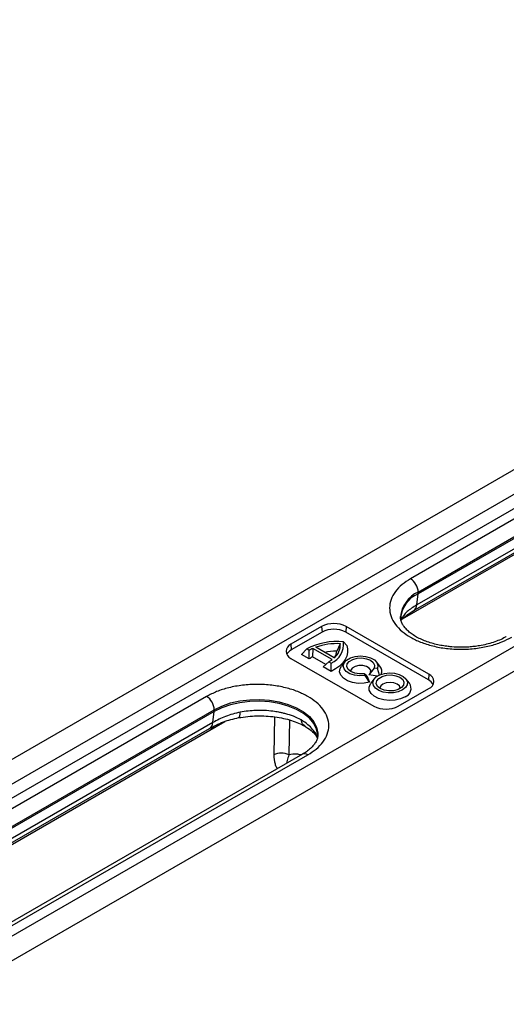
# Model space of a CAD drawing. Units: millimetres. Extents: x 0 to 4200, y 0 to 2970.
# Drawn here: x 3583 to 3639, y 2145 to 2258 of the extents above; entities that cross this region are included whole.
import ezdxf

# ---------------------------------------------------------------- set-up
doc = ezdxf.new("R2010")
doc.units = ezdxf.units.MM

msp = doc.modelspace()

# ---------------------------------------------------------------- linework, layer by layer
at = {"color": 7, "linetype": 'Continuous'}
for p, q in [((3730.17, 2258.12), (3553.57, 2156.17)), ((3732.64, 2256.69), (3556.04, 2154.75)), ((3733.36, 2255.48), (3556.73, 2153.51)), ((3747.85, 2247.92), (3571.24, 2145.97)), ((3750.32, 2246.49), (3573.72, 2144.54)), ((3663.7, 2214.04), (3628.34, 2193.63)), ((3629.23, 2192.1), (3664.58, 2212.51)), ((3664.58, 2212.3), (3629.23, 2191.89)), ((3664.42, 2211.02), (3629.06, 2190.61)), ((3628.66, 2189.92), (3664.02, 2210.33)), ((3629.06, 2190.61), (3629.23, 2191.89)), ((3629.23, 2191.89), (3629.23, 2192.1)), ((3618.09, 2188.12), (3614.56, 2186.08)), ((3618.09, 2188.12), (3618.14, 2187.48)), ((3620.92, 2188.12), (3620.87, 2187.48)), ((3630.47, 2182.61), (3620.92, 2188.12)), ((3618.14, 2187.48), (3614.6, 2185.44)), ((3630.42, 2181.97), (3620.87, 2187.48)), ((3614.56, 2186.08), (3614.6, 2185.44)), ((3615.77, 2184.91), (3616.37, 2185.53)), ((3616.65, 2185.37), (3616.37, 2185.53)), ((3616.67, 2184.39), (3616.65, 2185.37)), ((3617.07, 2185.58), (3617.05, 2184.63)), ((3619.29, 2184.3), (3617.07, 2185.58)), ((3619.52, 2184.5), (3617.41, 2185.72)), ((3620.25, 2186.14), (3619.83, 2185.28)), ((3620.99, 2185.95), (3620.61, 2186.35)), ((3614.56, 2184.44), (3624.1, 2178.93)), ((3616.67, 2184.39), (3615.77, 2184.91)), ((3618.59, 2183.74), (3617.05, 2184.63)), ((3618.92, 2184.06), (3618.29, 2183.46)), ((3619.19, 2182.94), (3618.29, 2183.46)), ((3618.92, 2184.06), (3619.2, 2183.9)), ((3619.19, 2182.94), (3619.2, 2183.9)), ((3620.77, 2184.04), (3620.37, 2183.53)), ((3624.14, 2183.33), (3623.53, 2182.56)), ((3624.53, 2183.27), (3624.14, 2183.33)), ((3624.82, 2183.53), (3624.42, 2184.04)), ((3624.75, 2182.51), (3624.53, 2183.27)), ((3623.01, 2182.68), (3623.11, 2182.46)), ((3623.29, 2182.42), (3623.01, 2182.68)), ((3623.63, 2181.69), (3623.11, 2182.46)), ((3623.29, 2182.42), (3623.63, 2181.69)), ((3624.53, 2182.4), (3623.53, 2182.56)), ((3624.16, 2182.08), (3623.77, 2181.57)), ((3628.21, 2181.57), (3627.81, 2182.08)), ((3630.47, 2182.61), (3630.42, 2181.97)), ((3626.93, 2178.93), (3630.47, 2180.97)), ((3604.83, 2180.05), (3569.48, 2159.64)), ((3570.36, 2158.11), (3605.72, 2178.52)), ((3605.72, 2178.32), (3570.36, 2157.91)), ((3605.55, 2177.04), (3605.72, 2178.32)), ((3605.72, 2178.52), (3605.72, 2178.32)), ((3569.79, 2155.93), (3605.15, 2176.34)), ((3605.55, 2177.04), (3570.19, 2156.63)), ((3615.88, 2173.38), (3580.52, 2152.97)), ((3581.15, 2152.91), (3616.5, 2173.32))]:
    msp.add_line(p, q, dxfattribs=at)
at = {"color": 8, "linetype": 'Continuous'}
for p, q in [((3627.42, 2188.99), (3665.79, 2211.14)), ((3612.65, 2177.7), (3612.58, 2173.31)), ((3568.55, 2155.01), (3606.92, 2177.16)), ((3614.39, 2177.34), (3614.33, 2173.31))]:
    msp.add_line(p, q, dxfattribs=at)
at = {"color": 7, "linetype": 'Continuous', "flags": 128}
for points in [[(3620.99, 2185.95), (3621.09, 2185.54), (3621.09, 2185.12), (3620.99, 2184.71), (3620.8, 2184.3), (3620.52, 2183.92), (3620.15, 2183.56), (3619.71, 2183.23), (3619.19, 2182.94)], [(3623.11, 2182.46), (3622.5, 2182.42), (3621.9, 2182.49), (3621.36, 2182.66), (3620.94, 2182.92), (3620.68, 2183.24), (3620.59, 2183.59), (3620.7, 2183.94), (3620.98, 2184.25), (3621.41, 2184.5), (3621.96, 2184.67), (3622.56, 2184.73), (3623.17, 2184.68), (3623.72, 2184.52), (3624.17, 2184.28), (3624.47, 2183.97), (3624.59, 2183.63), (3624.53, 2183.27)], [(3623.01, 2182.68), (3622.45, 2182.65), (3621.92, 2182.73), (3621.46, 2182.92), (3621.14, 2183.18), (3621, 2183.49), (3621.05, 2183.81), (3621.28, 2184.1), (3621.68, 2184.33), (3622.18, 2184.46), (3622.73, 2184.49), (3623.27, 2184.41), (3623.73, 2184.23), (3624.04, 2183.96), (3624.19, 2183.65), (3624.14, 2183.33)], [(3623.63, 2181.69), (3622.98, 2181.57), (3622.31, 2181.56), (3621.65, 2181.67), (3621.07, 2181.87), (3620.6, 2182.15), (3620.3, 2182.5), (3620.16, 2182.88), (3620.22, 2183.27), (3620.37, 2183.53)], [(3623.73, 2182.81), (3623.75, 2183.07), (3623.58, 2183.32), (3623.27, 2183.51), (3622.84, 2183.62), (3622.38, 2183.62), (3621.95, 2183.52), (3621.62, 2183.33), (3621.45, 2183.08), (3621.43, 2182.94)], [(3627.4, 2180.8), (3626.92, 2180.59), (3626.36, 2180.48), (3625.76, 2180.47), (3625.19, 2180.55), (3624.68, 2180.74), (3624.29, 2181), (3624.06, 2181.31), (3623.99, 2181.66), (3624.1, 2181.99), (3624.38, 2182.3), (3624.8, 2182.54), (3625.33, 2182.7), (3625.91, 2182.77), (3626.51, 2182.73), (3627.05, 2182.59), (3627.5, 2182.37), (3627.82, 2182.07), (3627.98, 2181.74), (3627.95, 2181.4), (3627.76, 2181.07), (3627.4, 2180.8)], [(3624.86, 2180.96), (3624.54, 2181.22), (3624.39, 2181.53), (3624.44, 2181.85), (3624.68, 2182.14), (3625.07, 2182.37), (3625.57, 2182.5), (3626.13, 2182.53), (3626.66, 2182.45), (3627.12, 2182.27), (3627.44, 2182), (3627.58, 2181.69), (3627.53, 2181.37), (3627.3, 2181.08), (3626.91, 2180.86), (3626.4, 2180.72), (3625.85, 2180.69), (3625.31, 2180.78), (3624.86, 2180.96)], [(3627.71, 2180.01), (3627.18, 2179.78), (3626.56, 2179.64), (3625.91, 2179.6), (3625.25, 2179.66), (3624.65, 2179.83), (3624.15, 2180.08), (3623.79, 2180.4), (3623.59, 2180.76), (3623.57, 2181.14), (3623.73, 2181.52), (3623.77, 2181.57)], [(3627.15, 2180.98), (3627.16, 2181), (3627.07, 2181.26), (3626.81, 2181.48), (3626.43, 2181.62), (3625.99, 2181.67), (3625.54, 2181.62), (3625.16, 2181.48), (3624.91, 2181.26), (3624.82, 2181), (3624.82, 2180.98)], [(3617.67, 2175.46), (3617.66, 2175.63), (3617.52, 2176.29), (3617.19, 2176.93), (3616.68, 2177.53), (3616.01, 2178.07), (3615.19, 2178.55), (3614.25, 2178.93), (3613.21, 2179.23), (3612.1, 2179.42), (3610.96, 2179.5), (3609.8, 2179.47), (3608.67, 2179.33), (3607.59, 2179.09), (3606.6, 2178.75), (3605.72, 2178.32)]]:
    msp.add_lwpolyline(points, dxfattribs=at)
at = {"color": 8, "linetype": 'Continuous', "flags": 128}
for points in [[(3605.72, 2178.52), (3606.6, 2178.95), (3607.59, 2179.3), (3608.67, 2179.54), (3609.8, 2179.68), (3610.96, 2179.7), (3612.1, 2179.62), (3613.21, 2179.43), (3614.25, 2179.14), (3615.19, 2178.75), (3616.01, 2178.28), (3616.68, 2177.73), (3617.19, 2177.13), (3617.52, 2176.5), (3617.66, 2175.83), (3617.67, 2175.64)], [(3608.53, 2177.61), (3608.56, 2177.63), (3608.62, 2177.7), (3608.67, 2177.83), (3608.71, 2178.02), (3608.72, 2178.25)]]:
    msp.add_lwpolyline(points, dxfattribs=at)
at = {"color": 7, "linetype": 'Continuous'}
for centre, radius, start, end in [((3627.31, 2192.01), 1.92, 2.6055, 57.3945), ((3630.62, 2188.73), 3.46, 113.781, 174.8988), ((3619.51, 2185.39), 3.07, 62.6097, 117.3903), ((3619.51, 2184.84), 2.97, 62.6097, 117.3903), ((3614.87, 2185.26), 0.873, 110.7834, 249.2166), ((3615.12, 2184.43), 1.13, 117.0264, 156.2483), ((3619.85, 2178.89), 7.5, 84.1493, 117.6352), ((3619.02, 2181.26), 4.74, 114.2035, 119.9132), ((3619.88, 2178.81), 7.34, 87.0774, 109.7004), ((3618.32, 2186.04), 2.31, 292.3205, 7.6742), ((3618.36, 2185.99), 1.89, 307.7862, 4.4746), ((3618.82, 2181.36), 3.71, 118.3907, 125.3258), ((3619.89, 2178.4), 6.88, 90.4686, 102.2301), ((3616.95, 2187.48), 3.95, 299.8963, 306.3461), ((3618.31, 2185.35), 1.52, 330.6711, 357.5999), ((3624.13, 2182.96), 0.894, 336.0179, 39.7795), ((3629.9, 2180.96), 1.13, 23.7517, 62.9736), ((3630.16, 2181.79), 0.873, 290.7834, 69.2166), ((3627.36, 2180.98), 1.04, 289.8705, 34.6782), ((3603.8, 2178.44), 1.92, 2.6055, 57.3945), ((3625.52, 2181.66), 3.07, 242.6097, 297.3903), ((3613.45, 2171.62), 1.9, 62.5288, 117.172)]:
    msp.add_arc(centre, radius, start, end, dxfattribs=at)
at = {"color": 8, "linetype": 'Continuous'}
for centre, radius, start, end in [((3630.71, 2188.86), 3.56, 114.6544, 173.5581), ((3628.18, 2190.66), 0.887, 303.6609, 357.0462), ((3604.67, 2177.08), 0.885, 303.1019, 357.0844), ((3616.13, 2172.81), 0.629, 54.3824, 114.3071)]:
    msp.add_arc(centre, radius, start, end, dxfattribs=at)
at = {"color": 7, "linetype": 'Continuous'}
for points, knots in [([(3628.34, 2193.63), (3628.01, 2193.41), (3627.31, 2192.97), (3626.55, 2192.15), (3626.04, 2191.24), (3625.87, 2190.26), (3626.04, 2189.28), (3626.55, 2188.37), (3627.32, 2187.56), (3628.31, 2186.87), (3629.5, 2186.3), (3630.9, 2185.85), (3632.49, 2185.56), (3634.18, 2185.46), (3635.87, 2185.56), (3637.45, 2185.86), (3638.87, 2186.3), (3639.64, 2186.7), (3640.01, 2186.89)], [0, 0, 0, 0, 0.058258, 0.120006, 0.18432, 0.25, 0.31568, 0.379994, 0.441742, 0.5, 0.558258, 0.620006, 0.68432, 0.75, 0.81568, 0.879994, 0.941742, 1, 1, 1, 1]), ([(3629.06, 2190.61), (3628.65, 2190.36), (3627.84, 2189.86), (3627.44, 2189.25), (3627.24, 2188.94)], [0, 0, 0, 0, 0.498345, 1, 1, 1, 1]), ([(3627.25, 2188.8), (3627.25, 2188.8), (3627.31, 2188.9), (3627.54, 2189.13), (3627.98, 2189.51), (3628.42, 2189.77), (3628.66, 2189.92)], [0, 0, 0, 0, 0.005431, 0.293983, 0.623169, 1, 1, 1, 1]), ([(3634.18, 2185.73), (3633.82, 2185.73), (3633.32, 2185.75), (3632.59, 2185.82), (3631.99, 2185.91), (3631.29, 2186.05), (3630.6, 2186.24), (3629.94, 2186.48), (3629.32, 2186.75), (3628.77, 2187.06), (3628.29, 2187.4), (3627.89, 2187.75), (3627.58, 2188.11), (3627.36, 2188.47), (3627.22, 2188.84), (3627.16, 2189.09), (3627.18, 2189.24), (3627.19, 2189.26)], [0, 0, 0, 0, 0.09176, 0.129115, 0.190643, 0.253808, 0.320709, 0.389472, 0.459333, 0.529758, 0.600526, 0.671766, 0.743971, 0.818383, 0.897609, 0.986922, 1, 1, 1, 1]), ([(3639.38, 2186.96), (3639.34, 2186.93), (3639.12, 2186.79), (3638.61, 2186.56), (3637.89, 2186.28), (3637.11, 2186.06), (3636.37, 2185.91), (3635.69, 2185.81), (3634.99, 2185.74), (3634.48, 2185.73), (3634.18, 2185.73)], [0, 0, 0, 0, 0.030053, 0.185446, 0.339249, 0.488197, 0.634212, 0.739947, 0.846856, 1, 1, 1, 1]), ([(3616.5, 2180.05), (3616.13, 2180.25), (3615.35, 2180.65), (3613.94, 2181.09), (3612.36, 2181.38), (3610.67, 2181.48), (3608.98, 2181.38), (3607.39, 2181.09), (3605.98, 2180.65), (3605.21, 2180.25), (3604.83, 2180.05)], [0, 0, 0, 0, 0.116516, 0.240011, 0.368641, 0.5, 0.631359, 0.759989, 0.883484, 1, 1, 1, 1]), ([(3616.5, 2173.32), (3616.84, 2173.54), (3617.53, 2173.98), (3618.29, 2174.8), (3618.8, 2175.71), (3618.98, 2176.69), (3618.8, 2177.66), (3618.29, 2178.58), (3617.53, 2179.39), (3616.84, 2179.84), (3616.5, 2180.05)], [0, 0, 0, 0, 0.116516, 0.240011, 0.368641, 0.5, 0.631359, 0.759989, 0.883484, 1, 1, 1, 1]), ([(3605.15, 2176.34), (3605.67, 2176.62), (3606.69, 2177.17), (3607.92, 2177.47), (3608.53, 2177.61)], [0, 0, 0, 0, 0.514387, 1, 1, 1, 1]), ([(3608.72, 2178.25), (3608.14, 2178.11), (3606.96, 2177.81), (3606.02, 2177.3), (3605.55, 2177.04)], [0, 0, 0, 0, 0.49834, 1, 1, 1, 1]), ([(3608.53, 2177.61), (3609.23, 2177.7), (3610.63, 2177.88), (3612.73, 2177.74), (3614.68, 2177.34), (3615.7, 2176.86), (3616.21, 2176.62)], [0, 0, 0, 0, 0.253003, 0.50399, 0.75298, 1, 1, 1, 1]), ([(3615.74, 2177.35), (3615.45, 2177.49), (3614.9, 2177.76), (3614.13, 2178.01), (3613.56, 2178.15), (3613.18, 2178.23), (3612.82, 2178.29), (3611.96, 2178.42), (3610.57, 2178.5), (3609.32, 2178.33), (3608.72, 2178.25)], [0, 0, 0, 0, 0.156766, 0.292467, 0.352429, 0.407095, 0.45646, 0.500522, 0.761226, 1, 1, 1, 1]), ([(3616.14, 2176.68), (3616.05, 2176.74), (3615.85, 2176.88), (3615.78, 2177.18), (3615.74, 2177.35)], [0, 0, 0, 0, 0.429114, 1, 1, 1, 1]), ([(3616.08, 2176.69), (3616.36, 2176.5), (3616.91, 2176.14), (3617.39, 2175.64), (3617.55, 2175.36), (3617.61, 2175.26)], [0, 0, 0, 0, 0.404809, 0.778395, 1, 1, 1, 1]), ([(3617.66, 2175.65), (3617.65, 2175.51), (3617.64, 2175.26), (3617.47, 2174.86), (3617.2, 2174.46), (3616.83, 2174.06), (3616.39, 2173.69), (3616.03, 2173.48), (3615.87, 2173.38)], [0, 0, 0, 0, 0.197784, 0.376151, 0.543753, 0.707301, 0.869582, 1, 1, 1, 1])]:
    msp.add_open_spline(points, degree=3, knots=knots, dxfattribs=at)
at = {"color": 8, "linetype": 'Continuous'}
for points, knots in [([(3617.62, 2175.38), (3617.56, 2175.51), (3617.41, 2175.82), (3617.05, 2176.29), (3616.52, 2176.83), (3616.01, 2177.17), (3615.74, 2177.35)], [0, 0, 0, 0, 0.183392, 0.413463, 0.685706, 1, 1, 1, 1]), ([(3612.58, 2173.31), (3612.61, 2172.95), (3612.65, 2172.42), (3612.84, 2171.93), (3612.94, 2171.76), (3612.97, 2171.71)], [0, 0, 0, 0, 0.586366, 0.879051, 1, 1, 1, 1]), ([(3614.33, 2173.31), (3614.25, 2173.09), (3614.12, 2172.75), (3614.08, 2172.45), (3614.07, 2172.34)], [0, 0, 0, 0, 0.637992, 1, 1, 1, 1]), ([(3615.73, 2173.3), (3615.56, 2173.34), (3615.06, 2173.47), (3614.62, 2173.37), (3614.33, 2173.31)], [0, 0, 0, 0, 0.327437, 1, 1, 1, 1])]:
    msp.add_open_spline(points, degree=3, knots=knots, dxfattribs=at)

doc.saveas('drawing.dxf')
